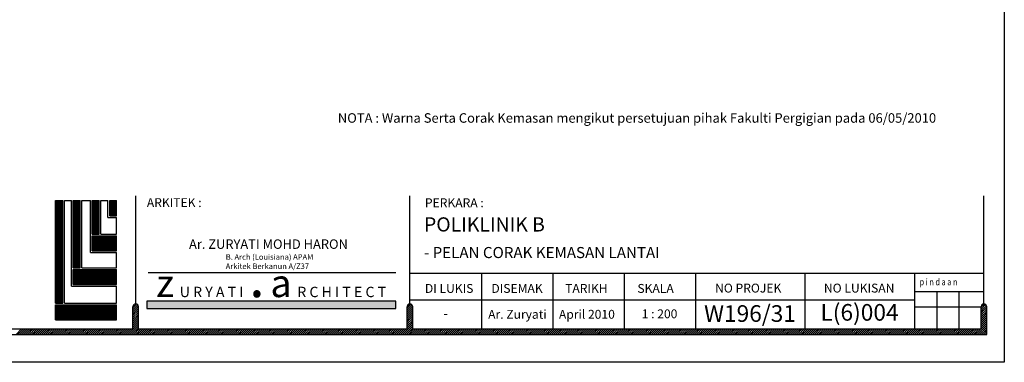
# Model space of a CAD drawing. Units: inches. Extents: x 148368 to 505654, y 37750 to 267518.
# Drawn here: x 194169 to 230414, y 37750 to 50354 of the extents above; entities that cross this region are included whole.
import ezdxf
from ezdxf.enums import TextEntityAlignment as Align

# ---------------------------------------------------------------- set-up
doc = ezdxf.new("R2010")
doc.units = ezdxf.units.IN
doc.header["$MEASUREMENT"] = 0
for name, color, linetype in [('B', 1, 'Continuous'), ('logo ytr', 5, 'Continuous'), ('TB', 7, 'Continuous'), ('TX', 7, 'Continuous')]:
    doc.layers.add(name, color=color, linetype=linetype)
doc.layers.add('sheet', color=6, linetype='Continuous', plot=False)
doc.styles.add('SIMP', font='simplex.shx', dxfattribs={"width": 0.8, "height": 200})
doc.styles.add('TAH', font='TAHOMA.TTF', dxfattribs={"height": 300})
doc.styles.add('tahoma', font='GOTHIC.TTF', dxfattribs={"height": 750})

msp = doc.modelspace()

# ---------------------------------------------------------------- hatches: boundary and pattern name
at = {"layer": 'logo ytr'}
h = msp.add_hatch(dxfattribs=at)
h.set_pattern_fill('ANSI31', color=256, scale=166.666667, style=0)
h.set_pattern_definition([(45, (141511.818, -127666.867), (-14.7313913, 14.7313913), [])])
h.paths.add_polyline_path([(197481.45217, 43142.75466), (197737.71376, 43142.75466), (197737.71376, 43700.80739), (197481.45217, 43700.80739)])
h.paths.add_polyline_path([(196840.49009, 42463.82308), (197097.30801, 42463.82308), (197097.30801, 43700.80739), (196840.49009, 43700.80739)])
h.paths.add_polyline_path([(196840.49009, 41846.33988), (197737.71376, 41846.33988), (197737.71376, 42401.94845), (196840.49009, 42401.94845)])
h.paths.add_polyline_path([(196135.23972, 41229.26702), (196391.75781, 41229.26702), (196391.75781, 43700.80739), (196135.23972, 43700.80739)])
h.paths.add_polyline_path([(196135.23972, 41167.39239), (196135.23972, 40608.21133), (197737.71376, 40608.21133), (197737.71376, 41167.39239)])
h.paths.add_polyline_path([(195753.6885, 43700.80739), (195491.86223, 43700.80739), (195491.86223, 39928.68492), (195753.6885, 39928.68492)])
h.paths.add_polyline_path([(195491.86223, 39866.73754), (195491.86223, 39312.01225), (197737.71376, 39312.01225), (197737.71376, 39866.73754)])
at = {"layer": 'TB'}
msp.add_hatch(color=10, dxfattribs=at).paths.add_polyline_path([(208009.93457, 39732.64836), (208009.93457, 39994.17439), (198851.63159, 39994.17439), (198851.63159, 39732.64836)])

# ---------------------------------------------------------------- linework, layer by layer
for p, q in [((198338.96205, 39755.06314, 0), (198473.30227, 39889.40336, 0)), ((198349.64267, 39837.95882, 0), (198395.61985, 39883.93601, 0)), ((208432.40638, 39738.39872, 0), (208578.61911, 39884.61145, 0)), ((208434.40945, 39812.61685, 0), (208514.40615, 39892.61356, 0)), ((229561.41468, 39780.60875, 0), (229674.80016, 39893.99423, 0)), ((229561.41468, 39708.39369, 0), (229726.17618, 39873.15519, 0)), ((198338.96205, 39682.84808, 0), (198516.9636, 39860.84964, 0)), ((198338.96205, 39610.63302, 0), (198541.16892, 39812.83989, 0)), ((198338.96205, 39538.41795, 0), (198543.21709, 39742.673, 0)), ((198338.96205, 39466.20289, 0), (198543.21709, 39670.45793, 0)), ((198338.96205, 39393.98783, 0), (198543.21709, 39598.24287, 0)), ((198338.96205, 39321.77277, 0), (198543.21709, 39526.02781, 0)), ((208432.40638, 39666.18365, 0), (208617.81888, 39851.59615, 0)), ((208432.40638, 39593.96859, 0), (208636.50876, 39798.07098, 0)), ((208432.40638, 39521.75353, 0), (208636.66142, 39726.00857, 0)), ((208432.40638, 39449.53847, 0), (208636.66142, 39653.79351, 0)), ((208432.40638, 39377.3234, 0), (208636.66142, 39581.57845, 0)), ((208432.40638, 39305.10834, 0), (208636.66142, 39509.36338, 0)), ((229561.41468, 39636.17863, 0), (229757.57446, 39832.3384, 0)), ((229561.41468, 39563.96357, 0), (229765.66972, 39768.21861, 0)), ((229561.41468, 39491.7485, 0), (229765.66972, 39696.00355, 0)), ((229561.41468, 39419.53344, 0), (229765.66972, 39623.78848, 0)), ((229561.41468, 39347.31838, 0), (229765.66972, 39551.57342, 0)), ((198149.47849, 38771.2139, 0), (198543.21709, 39164.9525, 0)), ((198338.96205, 39249.5577, 0), (198543.21709, 39453.81275, 0)), ((198338.96205, 39177.34264, 0), (198543.21709, 39381.59768, 0)), ((198338.96205, 39105.12758, 0), (198543.21709, 39309.38262, 0)), ((198338.96205, 39032.91252, 0), (198543.21709, 39237.16756, 0)), ((208259.58725, 38771.2139, 0), (208636.66142, 39148.28807, 0)), ((208432.40638, 39232.89328, 0), (208636.66142, 39437.14832, 0)), ((208432.40638, 39160.67822, 0), (208636.66142, 39364.93326, 0)), ((208432.40638, 39088.46315, 0), (208636.66142, 39292.71819, 0)), ((208432.40638, 39016.24809, 0), (208636.66142, 39220.50313, 0)), ((229561.41468, 39275.10332, 0), (229765.66972, 39479.35836, 0)), ((229561.41468, 39202.88825, 0), (229765.66972, 39407.1433, 0)), ((229561.41468, 39130.67319, 0), (229765.66972, 39334.92823, 0)), ((229561.41468, 39058.45813, 0), (229765.66972, 39262.71317, 0)), ((229561.41468, 38986.24307, 0), (229765.66972, 39190.49811, 0)), ((194033.21993, 38771.2139, 0), (194237.47497, 38975.46894, 0)), ((194105.43499, 38771.2139, 0), (194309.69003, 38975.46894, 0)), ((194177.65005, 38771.2139, 0), (194381.90509, 38975.46894, 0)), ((194249.86512, 38771.2139, 0), (194454.12016, 38975.46894, 0)), ((194322.08018, 38771.2139, 0), (194526.33522, 38975.46894, 0)), ((194394.29524, 38771.2139, 0), (194598.55028, 38975.46894, 0)), ((194466.5103, 38771.2139, 0), (194670.76535, 38975.46894, 0)), ((194538.72537, 38771.2139, 0), (194742.98041, 38975.46894, 0)), ((194610.94043, 38771.2139, 0), (194815.19547, 38975.46894, 0)), ((194683.15549, 38771.2139, 0), (194887.41053, 38975.46894, 0)), ((194755.37055, 38771.2139, 0), (194959.6256, 38975.46894, 0)), ((194827.58562, 38771.2139, 0), (195031.84066, 38975.46894, 0)), ((194899.80068, 38771.2139, 0), (195104.05572, 38975.46894, 0)), ((194972.01574, 38771.2139, 0), (195176.27078, 38975.46894, 0)), ((195044.2308, 38771.2139, 0), (195248.48585, 38975.46894, 0)), ((195116.44587, 38771.2139, 0), (195320.70091, 38975.46894, 0)), ((195188.66093, 38771.2139, 0), (195392.91597, 38975.46894, 0)), ((195260.87599, 38771.2139, 0), (195465.13103, 38975.46894, 0)), ((195333.09105, 38771.2139, 0), (195537.3461, 38975.46894, 0)), ((195405.30612, 38771.2139, 0), (195609.56116, 38975.46894, 0)), ((195477.52118, 38771.2139, 0), (195681.77622, 38975.46894, 0)), ((195549.73624, 38771.2139, 0), (195753.99128, 38975.46894, 0)), ((195621.9513, 38771.2139, 0), (195826.20635, 38975.46894, 0)), ((195694.16637, 38771.2139, 0), (195898.42141, 38975.46894, 0)), ((195766.38143, 38771.2139, 0), (195970.63647, 38975.46894, 0)), ((195838.59649, 38771.2139, 0), (196042.85153, 38975.46894, 0)), ((195910.81155, 38771.2139, 0), (196115.0666, 38975.46894, 0)), ((195983.02662, 38771.2139, 0), (196187.28166, 38975.46894, 0)), ((196055.24168, 38771.2139, 0), (196259.49672, 38975.46894, 0)), ((196127.45674, 38771.2139, 0), (196331.71178, 38975.46894, 0)), ((196199.6718, 38771.2139, 0), (196403.92685, 38975.46894, 0)), ((196271.88687, 38771.2139, 0), (196476.14191, 38975.46894, 0)), ((196344.10193, 38771.2139, 0), (196548.35697, 38975.46894, 0)), ((196416.31699, 38771.2139, 0), (196620.57203, 38975.46894, 0)), ((196488.53206, 38771.2139, 0), (196692.7871, 38975.46894, 0)), ((196560.74712, 38771.2139, 0), (196765.00216, 38975.46894, 0)), ((196632.96218, 38771.2139, 0), (196837.21722, 38975.46894, 0)), ((196705.17724, 38771.2139, 0), (196909.43228, 38975.46894, 0)), ((196777.39231, 38771.2139, 0), (196981.64735, 38975.46894, 0)), ((196849.60737, 38771.2139, 0), (197053.86241, 38975.46894, 0)), ((196921.82243, 38771.2139, 0), (197126.07747, 38975.46894, 0)), ((196994.03749, 38771.2139, 0), (197198.29253, 38975.46894, 0)), ((197066.25256, 38771.2139, 0), (197270.5076, 38975.46894, 0)), ((197138.46762, 38771.2139, 0), (197342.72266, 38975.46894, 0)), ((197210.68268, 38771.2139, 0), (197414.93772, 38975.46894, 0)), ((197282.89774, 38771.2139, 0), (197487.15278, 38975.46894, 0)), ((197355.11281, 38771.2139, 0), (197559.36785, 38975.46894, 0)), ((197427.32787, 38771.2139, 0), (197631.58291, 38975.46894, 0)), ((197499.54293, 38771.2139, 0), (197703.79797, 38975.46894, 0)), ((197571.75799, 38771.2139, 0), (197776.01304, 38975.46894, 0)), ((197643.97306, 38771.2139, 0), (197848.2281, 38975.46894, 0)), ((197716.18812, 38771.2139, 0), (197920.44316, 38975.46894, 0)), ((197788.40318, 38771.2139, 0), (197992.65822, 38975.46894, 0)), ((197860.61824, 38771.2139, 0), (198064.87329, 38975.46894, 0)), ((197932.83331, 38771.2139, 0), (198137.08835, 38975.46894, 0)), ((198005.04837, 38771.2139, 0), (198209.30341, 38975.46894, 0)), ((198077.26343, 38771.2139, 0), (198281.51847, 38975.46894, 0)), ((198221.69356, 38771.2139, 0), (198543.21709, 39092.73743, 0)), ((198293.90862, 38771.2139, 0), (198543.21709, 39020.52237, 0)), ((198366.12368, 38771.2139, 0), (198570.37872, 38975.46894, 0)), ((198438.33874, 38771.2139, 0), (198642.59379, 38975.46894, 0)), ((198510.55381, 38771.2139, 0), (198714.80885, 38975.46894, 0)), ((198582.76887, 38771.2139, 0), (198787.02391, 38975.46894, 0)), ((198654.98393, 38771.2139, 0), (198859.23897, 38975.46894, 0)), ((198727.19899, 38771.2139, 0), (198931.45404, 38975.46894, 0)), ((198799.41406, 38771.2139, 0), (199003.6691, 38975.46894, 0)), ((198871.62912, 38771.2139, 0), (199075.88416, 38975.46894, 0)), ((198943.84418, 38771.2139, 0), (199148.09922, 38975.46894, 0)), ((199016.05924, 38771.2139, 0), (199220.31429, 38975.46894, 0)), ((199088.27431, 38771.2139, 0), (199292.52935, 38975.46894, 0)), ((199160.48937, 38771.2139, 0), (199364.74441, 38975.46894, 0)), ((199232.70443, 38771.2139, 0), (199436.95947, 38975.46894, 0)), ((199304.91949, 38771.2139, 0), (199509.17454, 38975.46894, 0)), ((199377.13456, 38771.2139, 0), (199581.3896, 38975.46894, 0)), ((199449.34962, 38771.2139, 0), (199653.60466, 38975.46894, 0)), ((199521.56468, 38771.2139, 0), (199725.81972, 38975.46894, 0)), ((199593.77974, 38771.2139, 0), (199798.03479, 38975.46894, 0)), ((199665.99481, 38771.2139, 0), (199870.24985, 38975.46894, 0)), ((199738.20987, 38771.2139, 0), (199942.46491, 38975.46894, 0)), ((199810.42493, 38771.2139, 0), (200014.67997, 38975.46894, 0)), ((199882.64, 38771.2139, 0), (200086.89504, 38975.46894, 0)), ((199954.85506, 38771.2139, 0), (200159.1101, 38975.46894, 0)), ((200027.07012, 38771.2139, 0), (200231.32516, 38975.46894, 0)), ((200099.28518, 38771.2139, 0), (200303.54022, 38975.46894, 0)), ((200171.50025, 38771.2139, 0), (200375.75529, 38975.46894, 0)), ((200243.71531, 38771.2139, 0), (200447.97035, 38975.46894, 0)), ((200315.93037, 38771.2139, 0), (200520.18541, 38975.46894, 0)), ((200388.14543, 38771.2139, 0), (200592.40047, 38975.46894, 0)), ((200460.3605, 38771.2139, 0), (200664.61554, 38975.46894, 0)), ((200532.57556, 38771.2139, 0), (200736.8306, 38975.46894, 0)), ((200604.79062, 38771.2139, 0), (200809.04566, 38975.46894, 0)), ((200677.00568, 38771.2139, 0), (200881.26072, 38975.46894, 0)), ((200749.22075, 38771.2139, 0), (200953.47579, 38975.46894, 0)), ((200821.43581, 38771.2139, 0), (201025.69085, 38975.46894, 0)), ((200893.65087, 38771.2139, 0), (201097.90591, 38975.46894, 0)), ((200965.86593, 38771.2139, 0), (201170.12098, 38975.46894, 0)), ((201038.081, 38771.2139, 0), (201242.33604, 38975.46894, 0)), ((201110.29606, 38771.2139, 0), (201314.5511, 38975.46894, 0)), ((201182.51112, 38771.2139, 0), (201386.76616, 38975.46894, 0)), ((201254.72618, 38771.2139, 0), (201458.98123, 38975.46894, 0)), ((201326.94125, 38771.2139, 0), (201531.19629, 38975.46894, 0)), ((201399.15631, 38771.2139, 0), (201603.41135, 38975.46894, 0)), ((201471.37137, 38771.2139, 0), (201675.62641, 38975.46894, 0)), ((201543.58643, 38771.2139, 0), (201747.84148, 38975.46894, 0)), ((201615.8015, 38771.2139, 0), (201820.05654, 38975.46894, 0)), ((201688.01656, 38771.2139, 0), (201892.2716, 38975.46894, 0)), ((201760.23162, 38771.2139, 0), (201964.48666, 38975.46894, 0)), ((201832.44668, 38771.2139, 0), (202036.70173, 38975.46894, 0)), ((201904.66175, 38771.2139, 0), (202108.91679, 38975.46894, 0)), ((201976.87681, 38771.2139, 0), (202181.13185, 38975.46894, 0)), ((202049.09187, 38771.2139, 0), (202253.34691, 38975.46894, 0)), ((202121.30693, 38771.2139, 0), (202325.56198, 38975.46894, 0)), ((202193.522, 38771.2139, 0), (202397.77704, 38975.46894, 0)), ((202265.73706, 38771.2139, 0), (202469.9921, 38975.46894, 0)), ((202337.95212, 38771.2139, 0), (202542.20716, 38975.46894, 0)), ((202410.16718, 38771.2139, 0), (202614.42223, 38975.46894, 0)), ((202482.38225, 38771.2139, 0), (202686.63729, 38975.46894, 0)), ((202554.59731, 38771.2139, 0), (202758.85235, 38975.46894, 0)), ((202626.81237, 38771.2139, 0), (202831.06741, 38975.46894, 0)), ((202699.02743, 38771.2139, 0), (202903.28248, 38975.46894, 0)), ((202771.2425, 38771.2139, 0), (202975.49754, 38975.46894, 0)), ((202843.45756, 38771.2139, 0), (203047.7126, 38975.46894, 0)), ((202915.67262, 38771.2139, 0), (203119.92766, 38975.46894, 0)), ((202987.88769, 38771.2139, 0), (203192.14273, 38975.46894, 0)), ((203060.10275, 38771.2139, 0), (203264.35779, 38975.46894, 0)), ((203132.31781, 38771.2139, 0), (203336.57285, 38975.46894, 0)), ((203204.53287, 38771.2139, 0), (203408.78791, 38975.46894, 0)), ((203276.74794, 38771.2139, 0), (203481.00298, 38975.46894, 0)), ((203348.963, 38771.2139, 0), (203553.21804, 38975.46894, 0)), ((203421.17806, 38771.2139, 0), (203625.4331, 38975.46894, 0)), ((203493.39312, 38771.2139, 0), (203697.64816, 38975.46894, 0)), ((203565.60819, 38771.2139, 0), (203769.86323, 38975.46894, 0)), ((203637.82325, 38771.2139, 0), (203842.07829, 38975.46894, 0)), ((203710.03831, 38771.2139, 0), (203914.29335, 38975.46894, 0)), ((203782.25337, 38771.2139, 0), (203986.50841, 38975.46894, 0)), ((203854.46844, 38771.2139, 0), (204058.72348, 38975.46894, 0)), ((203926.6835, 38771.2139, 0), (204130.93854, 38975.46894, 0)), ((203998.89856, 38771.2139, 0), (204203.1536, 38975.46894, 0)), ((204071.11362, 38771.2139, 0), (204275.36867, 38975.46894, 0)), ((204143.32869, 38771.2139, 0), (204347.58373, 38975.46894, 0)), ((204215.54375, 38771.2139, 0), (204419.79879, 38975.46894, 0)), ((204287.75881, 38771.2139, 0), (204492.01385, 38975.46894, 0)), ((204359.97387, 38771.2139, 0), (204564.22892, 38975.46894, 0)), ((204432.18894, 38771.2139, 0), (204636.44398, 38975.46894, 0)), ((204504.404, 38771.2139, 0), (204708.65904, 38975.46894, 0)), ((204576.61906, 38771.2139, 0), (204780.8741, 38975.46894, 0)), ((204648.83412, 38771.2139, 0), (204853.08917, 38975.46894, 0)), ((204721.04919, 38771.2139, 0), (204925.30423, 38975.46894, 0)), ((204793.26425, 38771.2139, 0), (204997.51929, 38975.46894, 0)), ((204865.47931, 38771.2139, 0), (205069.73435, 38975.46894, 0)), ((204937.69437, 38771.2139, 0), (205141.94942, 38975.46894, 0)), ((205009.90944, 38771.2139, 0), (205214.16448, 38975.46894, 0)), ((205082.1245, 38771.2139, 0), (205286.37954, 38975.46894, 0)), ((205154.33956, 38771.2139, 0), (205358.5946, 38975.46894, 0)), ((205226.55462, 38771.2139, 0), (205430.80967, 38975.46894, 0)), ((205298.76969, 38771.2139, 0), (205503.02473, 38975.46894, 0)), ((205370.98475, 38771.2139, 0), (205575.23979, 38975.46894, 0)), ((205443.19981, 38771.2139, 0), (205647.45485, 38975.46894, 0)), ((205515.41487, 38771.2139, 0), (205719.66992, 38975.46894, 0)), ((205587.62994, 38771.2139, 0), (205791.88498, 38975.46894, 0)), ((205659.845, 38771.2139, 0), (205864.10004, 38975.46894, 0)), ((205732.06006, 38771.2139, 0), (205936.3151, 38975.46894, 0)), ((205804.27512, 38771.2139, 0), (206008.53017, 38975.46894, 0)), ((205876.49019, 38771.2139, 0), (206080.74523, 38975.46894, 0)), ((205948.70525, 38771.2139, 0), (206152.96029, 38975.46894, 0)), ((206020.92031, 38771.2139, 0), (206225.17535, 38975.46894, 0)), ((206093.13537, 38771.2139, 0), (206297.39042, 38975.46894, 0)), ((206165.35044, 38771.2139, 0), (206369.60548, 38975.46894, 0)), ((206237.5655, 38771.2139, 0), (206441.82054, 38975.46894, 0)), ((206309.78056, 38771.2139, 0), (206514.0356, 38975.46894, 0)), ((206381.99563, 38771.2139, 0), (206586.25067, 38975.46894, 0)), ((206454.21069, 38771.2139, 0), (206658.46573, 38975.46894, 0)), ((206526.42575, 38771.2139, 0), (206730.68079, 38975.46894, 0)), ((206598.64081, 38771.2139, 0), (206802.89585, 38975.46894, 0)), ((206670.85588, 38771.2139, 0), (206875.11092, 38975.46894, 0)), ((206743.07094, 38771.2139, 0), (206947.32598, 38975.46894, 0)), ((206815.286, 38771.2139, 0), (207019.54104, 38975.46894, 0)), ((206887.50106, 38771.2139, 0), (207091.7561, 38975.46894, 0)), ((206959.71613, 38771.2139, 0), (207163.97117, 38975.46894, 0)), ((207031.93119, 38771.2139, 0), (207236.18623, 38975.46894, 0)), ((207104.14625, 38771.2139, 0), (207308.40129, 38975.46894, 0)), ((207176.36131, 38771.2139, 0), (207380.61635, 38975.46894, 0)), ((207248.57638, 38771.2139, 0), (207452.83142, 38975.46894, 0)), ((207320.79144, 38771.2139, 0), (207525.04648, 38975.46894, 0)), ((207393.0065, 38771.2139, 0), (207597.26154, 38975.46894, 0)), ((207465.22156, 38771.2139, 0), (207669.47661, 38975.46894, 0)), ((207537.43663, 38771.2139, 0), (207741.69167, 38975.46894, 0)), ((207609.65169, 38771.2139, 0), (207813.90673, 38975.46894, 0)), ((207681.86675, 38771.2139, 0), (207886.12179, 38975.46894, 0)), ((207754.08181, 38771.2139, 0), (207958.33686, 38975.46894, 0)), ((207826.29688, 38771.2139, 0), (208030.55192, 38975.46894, 0)), ((207898.51194, 38771.2139, 0), (208102.76698, 38975.46894, 0)), ((207970.727, 38771.2139, 0), (208174.98204, 38975.46894, 0)), ((208042.94206, 38771.2139, 0), (208247.19711, 38975.46894, 0)), ((208115.15713, 38771.2139, 0), (208319.41217, 38975.46894, 0)), ((208187.37219, 38771.2139, 0), (208391.62723, 38975.46894, 0)), ((208331.80231, 38771.2139, 0), (208636.66142, 39076.07301, 0)), ((208404.01738, 38771.2139, 0), (208636.66142, 39003.85794, 0)), ((208476.23244, 38771.2139, 0), (208680.48748, 38975.46894, 0)), ((208548.4475, 38771.2139, 0), (208752.70254, 38975.46894, 0)), ((208620.66256, 38771.2139, 0), (208824.91761, 38975.46894, 0)), ((208692.87763, 38771.2139, 0), (208897.13267, 38975.46894, 0)), ((208765.09269, 38771.2139, 0), (208969.34773, 38975.46894, 0)), ((208837.30775, 38771.2139, 0), (209041.56279, 38975.46894, 0)), ((208909.52281, 38771.2139, 0), (209113.77786, 38975.46894, 0)), ((208981.73788, 38771.2139, 0), (209185.99292, 38975.46894, 0)), ((209053.95294, 38771.2139, 0), (209258.20798, 38975.46894, 0)), ((209126.168, 38771.2139, 0), (209330.42304, 38975.46894, 0)), ((209198.38306, 38771.2139, 0), (209402.63811, 38975.46894, 0)), ((209270.59813, 38771.2139, 0), (209474.85317, 38975.46894, 0)), ((209342.81319, 38771.2139, 0), (209547.06823, 38975.46894, 0)), ((209415.02825, 38771.2139, 0), (209619.28329, 38975.46894, 0)), ((209487.24332, 38771.2139, 0), (209691.49836, 38975.46894, 0)), ((209559.45838, 38771.2139, 0), (209763.71342, 38975.46894, 0)), ((209631.67344, 38771.2139, 0), (209835.92848, 38975.46894, 0)), ((209703.8885, 38771.2139, 0), (209908.14354, 38975.46894, 0)), ((209776.10357, 38771.2139, 0), (209980.35861, 38975.46894, 0)), ((209848.31863, 38771.2139, 0), (210052.57367, 38975.46894, 0)), ((209920.53369, 38771.2139, 0), (210124.78873, 38975.46894, 0)), ((209992.74875, 38771.2139, 0), (210197.00379, 38975.46894, 0)), ((210064.96382, 38771.2139, 0), (210269.21886, 38975.46894, 0)), ((210137.17888, 38771.2139, 0), (210341.43392, 38975.46894, 0)), ((210209.39394, 38771.2139, 0), (210413.64898, 38975.46894, 0)), ((210281.609, 38771.2139, 0), (210485.86404, 38975.46894, 0)), ((210353.82407, 38771.2139, 0), (210558.07911, 38975.46894, 0)), ((210426.03913, 38771.2139, 0), (210630.29417, 38975.46894, 0)), ((210498.25419, 38771.2139, 0), (210702.50923, 38975.46894, 0)), ((210570.46925, 38771.2139, 0), (210774.7243, 38975.46894, 0)), ((210642.68432, 38771.2139, 0), (210846.93936, 38975.46894, 0)), ((210714.89938, 38771.2139, 0), (210919.15442, 38975.46894, 0)), ((210787.11444, 38771.2139, 0), (210991.36948, 38975.46894, 0)), ((210859.3295, 38771.2139, 0), (211063.58455, 38975.46894, 0)), ((210931.54457, 38771.2139, 0), (211135.79961, 38975.46894, 0)), ((211003.75963, 38771.2139, 0), (211208.01467, 38975.46894, 0)), ((211075.97469, 38771.2139, 0), (211280.22973, 38975.46894, 0)), ((211148.18975, 38771.2139, 0), (211352.4448, 38975.46894, 0)), ((211220.40482, 38771.2139, 0), (211424.65986, 38975.46894, 0)), ((211292.61988, 38771.2139, 0), (211496.87492, 38975.46894, 0)), ((211364.83494, 38771.2139, 0), (211569.08998, 38975.46894, 0)), ((211437.05, 38771.2139, 0), (211641.30505, 38975.46894, 0)), ((211509.26507, 38771.2139, 0), (211713.52011, 38975.46894, 0)), ((211581.48013, 38771.2139, 0), (211785.73517, 38975.46894, 0)), ((211653.69519, 38771.2139, 0), (211857.95023, 38975.46894, 0)), ((211725.91025, 38771.2139, 0), (211930.1653, 38975.46894, 0)), ((211798.12532, 38771.2139, 0), (212002.38036, 38975.46894, 0)), ((211870.34038, 38771.2139, 0), (212074.59542, 38975.46894, 0)), ((211942.55544, 38771.2139, 0), (212146.81048, 38975.46894, 0)), ((212014.7705, 38771.2139, 0), (212219.02555, 38975.46894, 0)), ((212086.98557, 38771.2139, 0), (212291.24061, 38975.46894, 0)), ((212159.20063, 38771.2139, 0), (212363.45567, 38975.46894, 0)), ((212231.41569, 38771.2139, 0), (212435.67073, 38975.46894, 0)), ((212303.63075, 38771.2139, 0), (212507.8858, 38975.46894, 0)), ((212375.84582, 38771.2139, 0), (212580.10086, 38975.46894, 0)), ((212448.06088, 38771.2139, 0), (212652.31592, 38975.46894, 0)), ((212520.27594, 38771.2139, 0), (212724.53098, 38975.46894, 0)), ((212592.491, 38771.2139, 0), (212796.74605, 38975.46894, 0)), ((212664.70607, 38771.2139, 0), (212868.96111, 38975.46894, 0)), ((212736.92113, 38771.2139, 0), (212941.17617, 38975.46894, 0)), ((212809.13619, 38771.2139, 0), (213013.39123, 38975.46894, 0)), ((212881.35126, 38771.2139, 0), (213085.6063, 38975.46894, 0)), ((212953.56632, 38771.2139, 0), (213157.82136, 38975.46894, 0)), ((213025.78138, 38771.2139, 0), (213230.03642, 38975.46894, 0)), ((213097.99644, 38771.2139, 0), (213302.25148, 38975.46894, 0)), ((213170.21151, 38771.2139, 0), (213374.46655, 38975.46894, 0)), ((213242.42657, 38771.2139, 0), (213446.68161, 38975.46894, 0)), ((213314.64163, 38771.2139, 0), (213518.89667, 38975.46894, 0)), ((213386.85669, 38771.2139, 0), (213591.11173, 38975.46894, 0)), ((213459.07176, 38771.2139, 0), (213663.3268, 38975.46894, 0)), ((213531.28682, 38771.2139, 0), (213735.54186, 38975.46894, 0)), ((213603.50188, 38771.2139, 0), (213807.75692, 38975.46894, 0)), ((213675.71694, 38771.2139, 0), (213879.97199, 38975.46894, 0)), ((213747.93201, 38771.2139, 0), (213952.18705, 38975.46894, 0)), ((213820.14707, 38771.2139, 0), (214024.40211, 38975.46894, 0)), ((213892.36213, 38771.2139, 0), (214096.61717, 38975.46894, 0)), ((213964.57719, 38771.2139, 0), (214168.83224, 38975.46894, 0)), ((214036.79226, 38771.2139, 0), (214241.0473, 38975.46894, 0)), ((214109.00732, 38771.2139, 0), (214313.26236, 38975.46894, 0)), ((214181.22238, 38771.2139, 0), (214385.47742, 38975.46894, 0)), ((214253.43744, 38771.2139, 0), (214457.69249, 38975.46894, 0)), ((214325.65251, 38771.2139, 0), (214529.90755, 38975.46894, 0)), ((214397.86757, 38771.2139, 0), (214602.12261, 38975.46894, 0)), ((214470.08263, 38771.2139, 0), (214674.33767, 38975.46894, 0)), ((214542.29769, 38771.2139, 0), (214746.55274, 38975.46894, 0)), ((214614.51276, 38771.2139, 0), (214818.7678, 38975.46894, 0)), ((214686.72782, 38771.2139, 0), (214890.98286, 38975.46894, 0)), ((214758.94288, 38771.2139, 0), (214963.19792, 38975.46894, 0)), ((214831.15794, 38771.2139, 0), (215035.41299, 38975.46894, 0)), ((214903.37301, 38771.2139, 0), (215107.62805, 38975.46894, 0)), ((214975.58807, 38771.2139, 0), (215179.84311, 38975.46894, 0)), ((215047.80313, 38771.2139, 0), (215252.05817, 38975.46894, 0)), ((215120.01819, 38771.2139, 0), (215324.27324, 38975.46894, 0)), ((215192.23326, 38771.2139, 0), (215396.4883, 38975.46894, 0)), ((215264.44832, 38771.2139, 0), (215468.70336, 38975.46894, 0)), ((215336.66338, 38771.2139, 0), (215540.91842, 38975.46894, 0)), ((215408.87844, 38771.2139, 0), (215613.13349, 38975.46894, 0)), ((215481.09351, 38771.2139, 0), (215685.34855, 38975.46894, 0)), ((215553.30857, 38771.2139, 0), (215757.56361, 38975.46894, 0)), ((215625.52363, 38771.2139, 0), (215829.77867, 38975.46894, 0)), ((215697.73869, 38771.2139, 0), (215901.99374, 38975.46894, 0)), ((215769.95376, 38771.2139, 0), (215974.2088, 38975.46894, 0)), ((215842.16882, 38771.2139, 0), (216046.42386, 38975.46894, 0)), ((215914.38388, 38771.2139, 0), (216118.63892, 38975.46894, 0)), ((215986.59895, 38771.2139, 0), (216190.85399, 38975.46894, 0)), ((216058.81401, 38771.2139, 0), (216263.06905, 38975.46894, 0)), ((216131.02907, 38771.2139, 0), (216335.28411, 38975.46894, 0)), ((216203.24413, 38771.2139, 0), (216407.49917, 38975.46894, 0)), ((216275.4592, 38771.2139, 0), (216479.71424, 38975.46894, 0)), ((216347.67426, 38771.2139, 0), (216551.9293, 38975.46894, 0)), ((216419.88932, 38771.2139, 0), (216624.14436, 38975.46894, 0)), ((216492.10438, 38771.2139, 0), (216696.35942, 38975.46894, 0)), ((216564.31945, 38771.2139, 0), (216768.57449, 38975.46894, 0)), ((216636.53451, 38771.2139, 0), (216840.78955, 38975.46894, 0)), ((216708.74957, 38771.2139, 0), (216913.00461, 38975.46894, 0)), ((216780.96463, 38771.2139, 0), (216985.21967, 38975.46894, 0)), ((216853.1797, 38771.2139, 0), (217057.43474, 38975.46894, 0)), ((216925.39476, 38771.2139, 0), (217129.6498, 38975.46894, 0)), ((216997.60982, 38771.2139, 0), (217201.86486, 38975.46894, 0)), ((217069.82488, 38771.2139, 0), (217274.07993, 38975.46894, 0)), ((217142.03995, 38771.2139, 0), (217346.29499, 38975.46894, 0)), ((217214.25501, 38771.2139, 0), (217418.51005, 38975.46894, 0)), ((217286.47007, 38771.2139, 0), (217490.72511, 38975.46894, 0)), ((217358.68513, 38771.2139, 0), (217562.94018, 38975.46894, 0)), ((217430.9002, 38771.2139, 0), (217635.15524, 38975.46894, 0)), ((217503.11526, 38771.2139, 0), (217707.3703, 38975.46894, 0)), ((217575.33032, 38771.2139, 0), (217779.58536, 38975.46894, 0)), ((217647.54538, 38771.2139, 0), (217851.80043, 38975.46894, 0)), ((217719.76045, 38771.2139, 0), (217924.01549, 38975.46894, 0)), ((217791.97551, 38771.2139, 0), (217996.23055, 38975.46894, 0)), ((217864.19057, 38771.2139, 0), (218068.44561, 38975.46894, 0)), ((217936.40563, 38771.2139, 0), (218140.66068, 38975.46894, 0)), ((218008.6207, 38771.2139, 0), (218212.87574, 38975.46894, 0)), ((218080.83576, 38771.2139, 0), (218285.0908, 38975.46894, 0)), ((218153.05082, 38771.2139, 0), (218357.30586, 38975.46894, 0)), ((218225.26588, 38771.2139, 0), (218429.52093, 38975.46894, 0)), ((218297.48095, 38771.2139, 0), (218501.73599, 38975.46894, 0)), ((218369.69601, 38771.2139, 0), (218573.95105, 38975.46894, 0)), ((218441.91107, 38771.2139, 0), (218646.16611, 38975.46894, 0)), ((218514.12613, 38771.2139, 0), (218718.38118, 38975.46894, 0)), ((218586.3412, 38771.2139, 0), (218790.59624, 38975.46894, 0)), ((218658.55626, 38771.2139, 0), (218862.8113, 38975.46894, 0)), ((218730.77132, 38771.2139, 0), (218935.02636, 38975.46894, 0)), ((218802.98638, 38771.2139, 0), (219007.24143, 38975.46894, 0)), ((218875.20145, 38771.2139, 0), (219079.45649, 38975.46894, 0)), ((218947.41651, 38771.2139, 0), (219151.67155, 38975.46894, 0)), ((219019.63157, 38771.2139, 0), (219223.88661, 38975.46894, 0)), ((219091.84663, 38771.2139, 0), (219296.10168, 38975.46894, 0)), ((219164.0617, 38771.2139, 0), (219368.31674, 38975.46894, 0)), ((219236.27676, 38771.2139, 0), (219440.5318, 38975.46894, 0)), ((219308.49182, 38771.2139, 0), (219512.74686, 38975.46894, 0)), ((219380.70689, 38771.2139, 0), (219584.96193, 38975.46894, 0)), ((219452.92195, 38771.2139, 0), (219657.17699, 38975.46894, 0)), ((219525.13701, 38771.2139, 0), (219729.39205, 38975.46894, 0)), ((219597.35207, 38771.2139, 0), (219801.60711, 38975.46894, 0)), ((219669.56714, 38771.2139, 0), (219873.82218, 38975.46894, 0)), ((219741.7822, 38771.2139, 0), (219946.03724, 38975.46894, 0)), ((219813.99726, 38771.2139, 0), (220018.2523, 38975.46894, 0)), ((219886.21232, 38771.2139, 0), (220090.46736, 38975.46894, 0)), ((219958.42739, 38771.2139, 0), (220162.68243, 38975.46894, 0)), ((220030.64245, 38771.2139, 0), (220234.89749, 38975.46894, 0)), ((220102.85751, 38771.2139, 0), (220307.11255, 38975.46894, 0)), ((220175.07257, 38771.2139, 0), (220379.32762, 38975.46894, 0)), ((220247.28764, 38771.2139, 0), (220451.54268, 38975.46894, 0)), ((220319.5027, 38771.2139, 0), (220523.75774, 38975.46894, 0)), ((220391.71776, 38771.2139, 0), (220595.9728, 38975.46894, 0)), ((220463.93282, 38771.2139, 0), (220668.18787, 38975.46894, 0)), ((220536.14789, 38771.2139, 0), (220740.40293, 38975.46894, 0)), ((220608.36295, 38771.2139, 0), (220812.61799, 38975.46894, 0)), ((220680.57801, 38771.2139, 0), (220884.83305, 38975.46894, 0)), ((220752.79307, 38771.2139, 0), (220957.04812, 38975.46894, 0)), ((220825.00814, 38771.2139, 0), (221029.26318, 38975.46894, 0)), ((220897.2232, 38771.2139, 0), (221101.47824, 38975.46894, 0)), ((220969.43826, 38771.2139, 0), (221173.6933, 38975.46894, 0)), ((221041.65332, 38771.2139, 0), (221245.90837, 38975.46894, 0)), ((221113.86839, 38771.2139, 0), (221318.12343, 38975.46894, 0)), ((221186.08345, 38771.2139, 0), (221390.33849, 38975.46894, 0)), ((221258.29851, 38771.2139, 0), (221462.55355, 38975.46894, 0)), ((221330.51357, 38771.2139, 0), (221534.76862, 38975.46894, 0)), ((221402.72864, 38771.2139, 0), (221606.98368, 38975.46894, 0)), ((221474.9437, 38771.2139, 0), (221679.19874, 38975.46894, 0)), ((221547.15876, 38771.2139, 0), (221751.4138, 38975.46894, 0)), ((221619.37382, 38771.2139, 0), (221823.62887, 38975.46894, 0)), ((221691.58889, 38771.2139, 0), (221895.84393, 38975.46894, 0)), ((221763.80395, 38771.2139, 0), (221968.05899, 38975.46894, 0)), ((221836.01901, 38771.2139, 0), (222040.27405, 38975.46894, 0)), ((221908.23407, 38771.2139, 0), (222112.48912, 38975.46894, 0)), ((221980.44914, 38771.2139, 0), (222184.70418, 38975.46894, 0)), ((222052.6642, 38771.2139, 0), (222256.91924, 38975.46894, 0)), ((222124.87926, 38771.2139, 0), (222329.1343, 38975.46894, 0)), ((222197.09432, 38771.2139, 0), (222401.34937, 38975.46894, 0)), ((222269.30939, 38771.2139, 0), (222473.56443, 38975.46894, 0)), ((222341.52445, 38771.2139, 0), (222545.77949, 38975.46894, 0)), ((222413.73951, 38771.2139, 0), (222617.99455, 38975.46894, 0)), ((222485.95458, 38771.2139, 0), (222690.20962, 38975.46894, 0)), ((222558.16964, 38771.2139, 0), (222762.42468, 38975.46894, 0)), ((222630.3847, 38771.2139, 0), (222834.63974, 38975.46894, 0)), ((222702.59976, 38771.2139, 0), (222906.8548, 38975.46894, 0)), ((222774.81483, 38771.2139, 0), (222979.06987, 38975.46894, 0)), ((222847.02989, 38771.2139, 0), (223051.28493, 38975.46894, 0)), ((222919.24495, 38771.2139, 0), (223123.49999, 38975.46894, 0)), ((222991.46001, 38771.2139, 0), (223195.71505, 38975.46894, 0)), ((223063.67508, 38771.2139, 0), (223267.93012, 38975.46894, 0)), ((223135.89014, 38771.2139, 0), (223340.14518, 38975.46894, 0)), ((223208.1052, 38771.2139, 0), (223412.36024, 38975.46894, 0)), ((223280.32026, 38771.2139, 0), (223484.5753, 38975.46894, 0)), ((223352.53533, 38771.2139, 0), (223556.79037, 38975.46894, 0)), ((223424.75039, 38771.2139, 0), (223629.00543, 38975.46894, 0)), ((223496.96545, 38771.2139, 0), (223701.22049, 38975.46894, 0)), ((223569.18051, 38771.2139, 0), (223773.43556, 38975.46894, 0)), ((223641.39558, 38771.2139, 0), (223845.65062, 38975.46894, 0)), ((223713.61064, 38771.2139, 0), (223917.86568, 38975.46894, 0)), ((223785.8257, 38771.2139, 0), (223990.08074, 38975.46894, 0)), ((223858.04076, 38771.2139, 0), (224062.29581, 38975.46894, 0)), ((223930.25583, 38771.2139, 0), (224134.51087, 38975.46894, 0)), ((224002.47089, 38771.2139, 0), (224206.72593, 38975.46894, 0)), ((224074.68595, 38771.2139, 0), (224278.94099, 38975.46894, 0)), ((224146.90101, 38771.2139, 0), (224351.15606, 38975.46894, 0)), ((224219.11608, 38771.2139, 0), (224423.37112, 38975.46894, 0)), ((224291.33114, 38771.2139, 0), (224495.58618, 38975.46894, 0)), ((224363.5462, 38771.2139, 0), (224567.80124, 38975.46894, 0)), ((224435.76126, 38771.2139, 0), (224640.01631, 38975.46894, 0)), ((224507.97633, 38771.2139, 0), (224712.23137, 38975.46894, 0)), ((224580.19139, 38771.2139, 0), (224784.44643, 38975.46894, 0)), ((224652.40645, 38771.2139, 0), (224856.66149, 38975.46894, 0)), ((224724.62151, 38771.2139, 0), (224928.87656, 38975.46894, 0)), ((224796.83658, 38771.2139, 0), (225001.09162, 38975.46894, 0)), ((224869.05164, 38771.2139, 0), (225073.30668, 38975.46894, 0)), ((224941.2667, 38771.2139, 0), (225145.52174, 38975.46894, 0)), ((225013.48176, 38771.2139, 0), (225217.73681, 38975.46894, 0)), ((225085.69683, 38771.2139, 0), (225289.95187, 38975.46894, 0)), ((225157.91189, 38771.2139, 0), (225362.16693, 38975.46894, 0)), ((225230.12695, 38771.2139, 0), (225434.38199, 38975.46894, 0)), ((225302.34201, 38771.2139, 0), (225506.59706, 38975.46894, 0)), ((225374.55708, 38771.2139, 0), (225578.81212, 38975.46894, 0)), ((225446.77214, 38771.2139, 0), (225651.02718, 38975.46894, 0)), ((225518.9872, 38771.2139, 0), (225723.24224, 38975.46894, 0)), ((225591.20226, 38771.2139, 0), (225795.45731, 38975.46894, 0)), ((225663.41733, 38771.2139, 0), (225867.67237, 38975.46894, 0)), ((225735.63239, 38771.2139, 0), (225939.88743, 38975.46894, 0)), ((225807.84745, 38771.2139, 0), (226012.10249, 38975.46894, 0)), ((225880.06252, 38771.2139, 0), (226084.31756, 38975.46894, 0)), ((225952.27758, 38771.2139, 0), (226156.53262, 38975.46894, 0)), ((226024.49264, 38771.2139, 0), (226228.74768, 38975.46894, 0)), ((226096.7077, 38771.2139, 0), (226300.96274, 38975.46894, 0)), ((226168.92277, 38771.2139, 0), (226373.17781, 38975.46894, 0)), ((226241.13783, 38771.2139, 0), (226445.39287, 38975.46894, 0)), ((226313.35289, 38771.2139, 0), (226517.60793, 38975.46894, 0)), ((226385.56795, 38771.2139, 0), (226589.82299, 38975.46894, 0)), ((226457.78302, 38771.2139, 0), (226662.03806, 38975.46894, 0)), ((226529.99808, 38771.2139, 0), (226734.25312, 38975.46894, 0)), ((226602.21314, 38771.2139, 0), (226806.46818, 38975.46894, 0)), ((226674.4282, 38771.2139, 0), (226878.68325, 38975.46894, 0)), ((226746.64327, 38771.2139, 0), (226950.89831, 38975.46894, 0)), ((226818.85833, 38771.2139, 0), (227023.11337, 38975.46894, 0)), ((226891.07339, 38771.2139, 0), (227095.32843, 38975.46894, 0)), ((226963.28845, 38771.2139, 0), (227167.5435, 38975.46894, 0)), ((227035.50352, 38771.2139, 0), (227239.75856, 38975.46894, 0)), ((227107.71858, 38771.2139, 0), (227311.97362, 38975.46894, 0)), ((227179.93364, 38771.2139, 0), (227384.18868, 38975.46894, 0)), ((227252.1487, 38771.2139, 0), (227456.40375, 38975.46894, 0)), ((227324.36377, 38771.2139, 0), (227528.61881, 38975.46894, 0)), ((227396.57883, 38771.2139, 0), (227600.83387, 38975.46894, 0)), ((227468.79389, 38771.2139, 0), (227673.04893, 38975.46894, 0)), ((227541.00895, 38771.2139, 0), (227745.264, 38975.46894, 0)), ((227613.22402, 38771.2139, 0), (227817.47906, 38975.46894, 0)), ((227685.43908, 38771.2139, 0), (227889.69412, 38975.46894, 0)), ((227757.65414, 38771.2139, 0), (227961.90918, 38975.46894, 0)), ((227829.8692, 38771.2139, 0), (228034.12425, 38975.46894, 0)), ((227902.08427, 38771.2139, 0), (228106.33931, 38975.46894, 0)), ((227974.29933, 38771.2139, 0), (228178.55437, 38975.46894, 0)), ((228046.51439, 38771.2139, 0), (228250.76943, 38975.46894, 0)), ((228118.72945, 38771.2139, 0), (228322.9845, 38975.46894, 0)), ((228190.94452, 38771.2139, 0), (228395.19956, 38975.46894, 0)), ((228263.15958, 38771.2139, 0), (228467.41462, 38975.46894, 0)), ((228335.37464, 38771.2139, 0), (228539.62968, 38975.46894, 0)), ((228407.5897, 38771.2139, 0), (228611.84475, 38975.46894, 0)), ((228479.80477, 38771.2139, 0), (228684.05981, 38975.46894, 0)), ((228552.01983, 38771.2139, 0), (228756.27487, 38975.46894, 0)), ((228624.23489, 38771.2139, 0), (228828.48993, 38975.46894, 0)), ((228696.44995, 38771.2139, 0), (228900.705, 38975.46894, 0)), ((228768.66502, 38771.2139, 0), (228972.92006, 38975.46894, 0)), ((228840.88008, 38771.2139, 0), (229045.13512, 38975.46894, 0)), ((228913.09514, 38771.2139, 0), (229117.35018, 38975.46894, 0)), ((228985.31021, 38771.2139, 0), (229189.56525, 38975.46894, 0)), ((229057.52527, 38771.2139, 0), (229261.78031, 38975.46894, 0)), ((229129.74033, 38771.2139, 0), (229333.99537, 38975.46894, 0)), ((229201.95539, 38771.2139, 0), (229406.21043, 38975.46894, 0)), ((229274.17046, 38771.2139, 0), (229478.4255, 38975.46894, 0)), ((229346.38552, 38771.2139, 0), (229550.64056, 38975.46894, 0)), ((229418.60058, 38771.2139, 0), (229765.66972, 39118.28305, 0)), ((229490.81564, 38771.2139, 0), (229765.66972, 39046.06798, 0)), ((229563.03071, 38771.2139, 0), (229765.66972, 38973.85292, 0)), ((229635.24577, 38771.2139, 0), (229765.66972, 38901.63786, 0)), ((229707.46083, 38771.2139, 0), (229765.66972, 38829.4228, 0))]:
    msp.add_line(p, q)
at = {"layer": 'B'}
for p, q in [((208534.5339, 41031.58206), (229663.5422, 41031.58206)), ((211162.894, 41031.58206), (211162.894, 38975.46894)), ((213791.25409, 41031.58206), (213791.25409, 38975.46894)), ((216419.61419, 41031.58206), (216419.61419, 38975.46894)), ((219047.97429, 41031.58206), (219047.97429, 38975.46894)), ((223079.16424, 38975.46894), (223079.16424, 41031.58206)), ((227110.35418, 41031.58206), (227110.35418, 38975.46894)), ((227110.35418, 40356.36848), (229663.5422, 40356.36848)), ((208534.5339, 40048.52264), (227110.35418, 40048.52264))]:
    msp.add_line(p, q, dxfattribs=at)
at = {"layer": 'B', "color": 9}
for p, q in [((227927.37435, 40356.36848), (227927.37435, 38975.46894)), ((228744.39452, 40356.36848), (228744.39452, 38975.46894)), ((227110.35418, 39795.9335), (229561.41468, 39795.9335))]:
    msp.add_line(p, q, dxfattribs=at)
at = {"layer": 'sheet', "color": 6}
msp.add_lwpolyline([(148368.24019, 37749.93869), (148368.24019, 95191.93869), (230414.24019, 95191.93869), (230414.24019, 37749.93869), (148368.24019, 37749.93869)], close=True, dxfattribs=at)
at = {"layer": 'TB'}
for p, q in [((198441.08957, 39894.61663), (198441.08957, 43877.58995)), ((208534.5339, 39894.61663), (208534.5339, 43877.58995)), ((229663.5422, 39894.61663), (229663.5422, 43877.58995)), ((195491.86223, 39928.68492), (195491.86223, 43700.80739)), ((195491.86223, 43700.80739), (195753.6885, 43700.80739)), ((195753.6885, 39928.68492), (195753.6885, 43700.80739)), ((195815.91362, 39928.68492), (195815.91362, 43700.80739)), ((195815.91362, 43700.80739), (196071.88447, 43700.80739)), ((196071.88447, 40546.3367), (196071.88447, 43700.80739)), ((196135.23972, 41229.26702), (196135.23972, 43700.80739)), ((196135.23972, 43700.80739), (196391.75781, 43700.80739)), ((196391.75781, 41229.26702), (196391.75781, 43700.80739)), ((196455.56665, 41229.26702), (196455.56665, 43700.80739)), ((196455.56665, 43700.80739), (196776.9077, 43700.80739)), ((196776.9077, 41784.46525), (196776.9077, 43700.80739)), ((196840.49009, 42463.82308), (196840.49009, 43700.80739)), ((196840.49009, 43700.80739), (197097.30801, 43700.80739)), ((197097.30801, 42463.82308), (197097.30801, 43700.80739)), ((197161.22099, 43700.80739), (197417.3456, 43700.80739)), ((197161.22099, 42463.82308), (197161.22099, 43700.80739)), ((197417.3456, 43080.88003), (197417.3456, 43700.80739)), ((197481.45217, 43142.75466), (197481.45217, 43700.80739)), ((197481.45217, 43700.80739), (197737.71376, 43700.80739)), ((197737.71376, 43142.75466), (197737.71376, 43700.80739)), ((197481.45217, 43142.75466), (197737.71376, 43142.75466)), ((197417.3456, 43080.88003), (197737.71376, 43080.88003)), ((197737.71376, 42463.82308), (197737.71376, 43080.88003)), ((196840.49009, 42463.82308), (197097.30801, 42463.82308)), ((197161.22099, 42463.82308), (197737.71376, 42463.82308)), ((196840.49009, 42401.94845), (197737.71376, 42401.94845)), ((196840.49009, 41846.33988), (196840.49009, 42401.94845)), ((197737.71376, 41846.33988), (197737.71376, 42401.94845)), ((196776.9077, 41784.46525), (197737.71376, 41784.46525)), ((196840.49009, 41846.33988), (197737.71376, 41846.33988)), ((197737.71376, 41229.26702), (197737.71376, 41784.46525)), ((196135.23972, 41229.26702), (196391.75781, 41229.26702)), ((196135.23972, 41167.39239), (197737.71376, 41167.39239)), ((196135.23972, 40608.21133), (196135.23972, 41167.39239)), ((196455.56665, 41229.26702), (197737.71376, 41229.26702)), ((197737.71376, 40608.21133), (197737.71376, 41167.39239)), ((208013.73521, 41039.40403, 0), (198902.52156, 41039.40403, 0)), ((196135.23972, 40608.21133), (197737.71376, 40608.21133)), ((196071.88447, 40546.3367), (197737.71376, 40546.3367)), ((197737.71376, 39928.68492), (197737.71376, 40546.3367)), ((195491.86223, 39928.68492), (195753.6885, 39928.68492)), ((195815.91362, 39928.68492), (197737.71376, 39928.68492)), ((195491.86223, 39866.73754), (197737.71376, 39866.73754)), ((195491.86223, 39312.01225), (195491.86223, 39866.73754)), ((197737.71376, 39312.01225), (197737.71376, 39866.73754)), ((198338.96205, 38975.46894), (198338.96205, 39792.48911)), ((198543.21709, 38975.46894), (198543.21709, 39792.48911)), ((208432.40638, 38975.46894), (208432.40638, 39792.48911)), ((208636.66142, 38975.46894), (208636.66142, 39792.48911)), ((229561.41468, 38975.46894), (229561.41468, 39792.48911)), ((229561.41468, 38975.46894), (229561.41468, 39792.48911)), ((229765.66972, 38771.2139), (229765.66972, 39792.48911)), ((195491.86223, 39312.01225), (197737.71376, 39312.01225)), ((176662.72995, 38975.46894), (198338.96205, 38975.46894)), ((198543.21709, 38975.46894), (208432.40638, 38975.46894)), ((208636.66142, 38975.46894), (229561.41468, 38975.46894)), ((149016.81065, 38771.2139), (229765.66972, 38771.2139))]:
    msp.add_line(p, q, dxfattribs=at)
at = {"layer": 'TB', "color": 10, "elevation": 0}
msp.add_lwpolyline([(198851.63159, 39732.64836), (208009.93457, 39732.64836), (208009.93457, 39994.17439), (198851.63159, 39994.17439), (198851.63159, 39732.64836)], dxfattribs=at)
at = {"layer": 'TB'}
for centre in [(198441.08957, 39792.48911), (208534.5339, 39792.48911), (229663.5422, 39792.48911)]:
    msp.add_arc(centre, 102.12752, 0, 180, dxfattribs=at)

# ---------------------------------------------------------------- texts
at = {"layer": 'TB', "style": 'tahoma'}
for s, height, p in [('NOTA : Warna Serta Corak Kemasan mengikut persetujuan pihak Fakulti Pergigian pada 06/05/2010', 350, (205879.8464, 46563.85241)), ('ARKITEK :', 326.808067, (198849.59965, 43460.98331)), ('PERKARA :', 326.808067, (209085.97466, 43455.57645)), ('DI LUKIS', 326.808067, (209085.97466, 40304.31589, 0)), ('DISEMAK', 326.808067, (211533.07013, 40304.31589, 0)), ('TARIKH', 326.808067, (214247.62364, 40304.31589, 0)), ('SKALA', 326.808067, (216907.20774, 40304.31589, 0)), ('NO PROJEK', 326.808067, (219767.4047, 40316.68941, 0)), ('NO LUKISAN', 326.808067, (223773.80963, 40316.68941, 0)), ('-', 326.80807, (209771.59662, 39382.2237, 0)), ('Ar. Zuryati', 326.8080668, (211413.53753, 39352.20033, 0)), ('April 2010', 326.808067, (214018.92811, 39352.20033, 0)), ('1 : 200', 326.808067, (217066.71564, 39369.85477, 0))]:
    msp.add_text(s, height=height, dxfattribs=at).set_placement(p)
at = {"layer": 'TB', "color": 3, "style": 'TAH'}
msp.add_text('%%UPOLIKLINIK B', height=522.8929069, dxfattribs=at).set_placement((209052.49817, 42561.37594, 0))
at = {"layer": 'TB', "color": 6, "style": 'TAH'}
msp.add_text('- PELAN CORAK KEMASAN LANTAI', height=408.5100835, dxfattribs=at).set_placement((209052.49817, 41583.44058, 0))
at = {"layer": 'TB', "style": 'tahoma'}
for s, p in [('W196/31', (219361.90493, 39544.18947, 0)), ('L(6)004', (223647.13715, 39586.55816, 0))]:
    msp.add_text(s, height=612.765125, dxfattribs=at).set_placement(p, align=Align.MIDDLE_LEFT)
at = {"layer": 'TB', "width": 8021.1101958, "attachment_point": 1, "style": 'tahoma'}
for s, insert, char_height in [('{\\fCentury Gothic|b0|i1|c0|p34;Ar.} ZURYATI MOHD HARON', (200402.94872, 42271.64228, 0), 347.233571), ('B. Arch (Louisiana) APAM\\PArkitek Berkanun A/Z37', (201752.98817, 41727.2333, 0), 204.2550417)]:
    msp.add_mtext(s, dxfattribs=dict(at, insert=insert, char_height=char_height))
at = {"layer": 'TB', "insert": (203424.66698, 40909.82164, 0), "char_height": 1021.27520874, "attachment_point": 5, "style": 'tahoma'}
msp.add_mtext('{\\C1;z\\H0.6635x;\\C7; \\H0.5624x;U R Y A T I\\H1.778x; \\fCentury Gothic|b1|i0|c0|p34;\\H2.25x;\\C1;.\\fCentury Gothic|b0|i0|c0|p34;\\H0.4445x; \\H1.507x;a\\H0.6635x;\\C7; \\H0.5624x;R C H I T E C T}', dxfattribs=at)
at = {"layer": 'TX', "color": 6, "style": 'SIMP', "width": 0.8}
msp.add_text('p i n d a a n', height=245.1060501, dxfattribs=at).set_placement((227296.89798, 40583.16525, 0))

doc.saveas('drawing.dxf')
